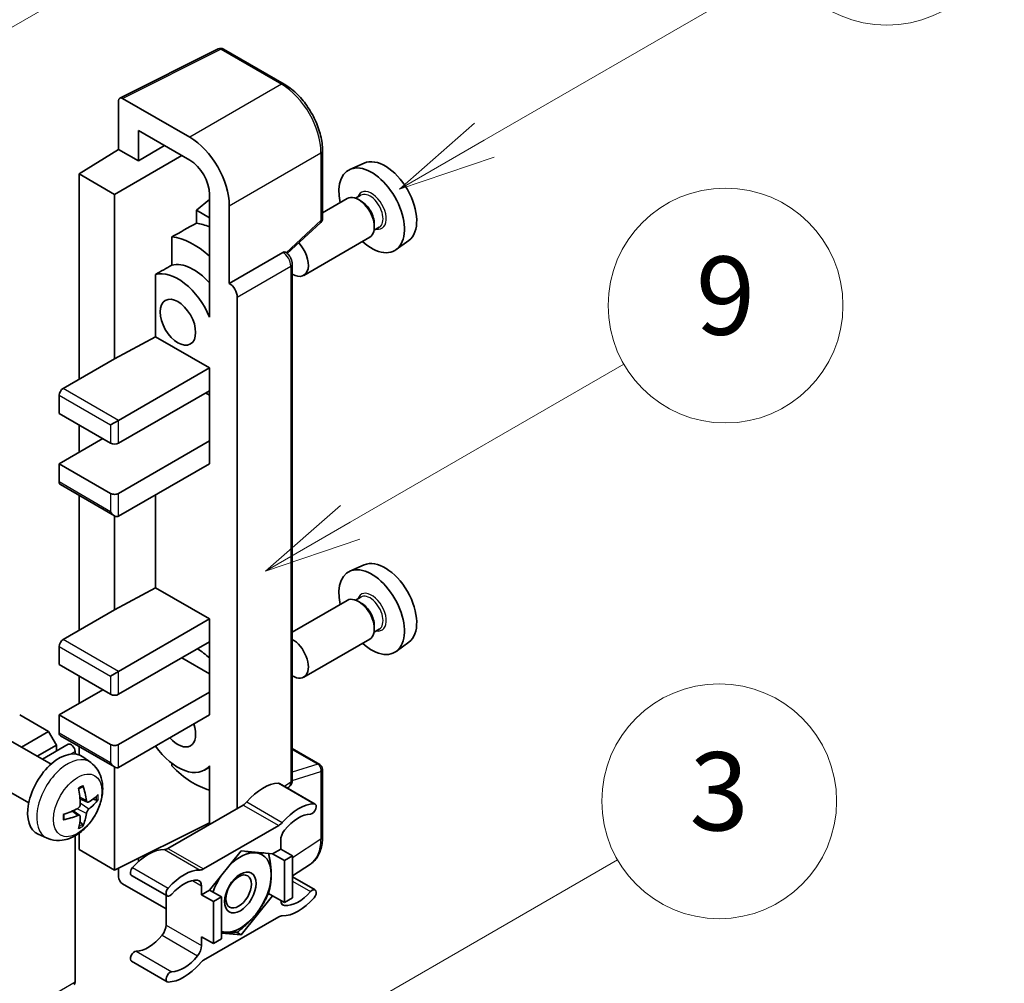
# Model space of a CAD drawing. Units: millimetres. Extents: x 13 to 9467, y 8 to 1272.
# Drawn here: x 530 to 631, y 780 to 879 of the extents above; entities that cross this region are included whole.
import ezdxf

# ---------------------------------------------------------------- set-up
doc = ezdxf.new("R2010")
doc.units = ezdxf.units.MM
for name, color, linetype, lineweight in [('Symbol (TK)', 100, 'Continuous', 18), ('Visible (ISO)', 7, 'Continuous', 35), ('Visible Narrow (ISO)', 7, 'Continuous', 25)]:
    doc.layers.add(name, color=color, linetype=linetype, lineweight=lineweight)
doc.styles.add('Note Text (TK2)', font='MS PGothic.ttf')

# ---------------------------------------------------------------- blocks, each defined once
blk = doc.blocks.new('バルーン3')
at = {"layer": 'Symbol (TK)', "color": 100}
for p, q in [((152.194, 212.98), (159.185, 217.017)), ((151.944, 213.413), (150.028, 211.73)), ((152.194, 212.98), (150.028, 211.73)), ((150.028, 211.73), (152.444, 212.547))]:
    blk.add_line(p, q, dxfattribs=at)
at = {"layer": 'Symbol (TK)'}
blk.add_circle((161.783, 218.517), 3, dxfattribs=at)
at = {"layer": 'Symbol (TK)', "color": 7, "insert": (161.783, 218.511), "char_height": 2, "attachment_point": 5, "style": 'Note Text (TK2)'}
blk.add_mtext('9', dxfattribs=at)
blk = doc.blocks.new('バルーン9')
at = {"layer": 'Symbol (TK)', "color": 100}
for p, q in [((146.059, 196.869), (159.023, 204.354)), ((145.809, 197.302), (143.894, 195.619)), ((146.059, 196.869), (143.894, 195.619)), ((143.894, 195.619), (146.309, 196.436))]:
    blk.add_line(p, q, dxfattribs=at)
at = {"layer": 'Symbol (TK)'}
blk.add_circle((161.621, 205.854), 3, dxfattribs=at)
at = {"layer": 'Symbol (TK)', "color": 7, "insert": (161.621, 205.848), "char_height": 2, "attachment_point": 5, "style": 'Note Text (TK2)'}
blk.add_mtext('3', dxfattribs=at)
blk = doc.blocks.new('バルーン10')
at = {"layer": 'Symbol (TK)', "color": 100}
for p, q in [((155.619, 222.74), (163.307, 227.179)), ((155.369, 223.174), (153.454, 221.49)), ((155.619, 222.74), (153.454, 221.49)), ((153.454, 221.49), (155.869, 222.307))]:
    blk.add_line(p, q, dxfattribs=at)
at = {"layer": 'Symbol (TK)'}
blk.add_circle((165.905, 228.679), 3, dxfattribs=at)
at = {"layer": 'Symbol (TK)', "color": 7, "insert": (165.905, 228.673), "char_height": 2, "attachment_point": 5, "style": 'Note Text (TK2)'}
blk.add_mtext('13', dxfattribs=at)
blk = doc.blocks.new('バルーン12')
at = {"layer": 'Symbol (TK)', "color": 100}
for p, q in [((140.96, 224.132), (150.446, 229.609)), ((140.71, 224.565), (138.795, 222.882)), ((140.96, 224.132), (138.795, 222.882)), ((138.795, 222.882), (141.21, 223.699))]:
    blk.add_line(p, q, dxfattribs=at)
at = {"layer": 'Symbol (TK)'}
blk.add_circle((153.044, 231.109), 3, dxfattribs=at)
at = {"layer": 'Symbol (TK)', "color": 7, "insert": (153.044, 231.091), "char_height": 2, "attachment_point": 5, "style": 'Note Text (TK2)'}
blk.add_mtext('2', dxfattribs=at)

msp = doc.modelspace()

# ---------------------------------------------------------------- linework, layer by layer
at = {"layer": 'Visible (ISO)'}
for p, q in [((540.2711, 870.8579), (550.3278, 875.8804)), ((557.0623, 872.2883), (550.8688, 875.8641)), ((540.1427, 870.5909), (540.1427, 865.6213)), ((547.4183, 866.8567), (540.5465, 870.8241)), ((542.1643, 864.4542), (542.1643, 867.5558)), ((542.1643, 867.5558), (547.4158, 864.5238)), ((536.1021, 863.1255), (540.1427, 865.6213)), ((540.1427, 865.6213), (542.1643, 864.4542)), ((542.1643, 864.4542), (544.8503, 866.005)), ((560.9824, 858.58), (560.9824, 865.4986)), ((539.7387, 861.026), (546.6065, 864.9911)), ((565.2358, 864.2205), (563.7824, 863.5773)), ((539.7387, 861.026), (536.1021, 863.1255)), ((536.1021, 863.1255), (536.1021, 842.1299)), ((539.7387, 844.2295), (539.7387, 861.026)), ((549.4349, 860.5061), (548.1021, 859.4076)), ((549.4349, 861.0267), (549.4349, 849.827)), ((563.5183, 860.598), (560.9824, 859.1339)), ((564.8981, 860.9327), (564.3641, 860.6244)), ((564.944, 860.3215), (564.6611, 860.4848)), ((549.4349, 858.6381), (548.1021, 859.4076)), ((548.1021, 859.4076), (548.1021, 858.0785)), ((551.4564, 851.9279), (551.4564, 859.8624)), ((557.3718, 854.9881), (560.7991, 858.1606)), ((566.7839, 857.6666), (566.2499, 857.3583)), ((566.2774, 858.0119), (566.2774, 857.6853)), ((545.5931, 856.6899), (545.5931, 853.7912)), ((565.804, 856.639), (559.0643, 852.7478)), ((569.7999, 856.3152), (568.5162, 855.3781)), ((551.4564, 851.9279), (556.9293, 855.0877)), ((557.2015, 855.1078), (557.1915, 855.1136)), ((557.891, 801.1808), (557.891, 853.9135)), ((543.9204, 852.8433), (543.9204, 846.4809)), ((551.4569, 851.9276), (551.4564, 851.9279)), ((552.2645, 798.2724), (552.2645, 850.5287)), ((549.4344, 849.8273), (549.4349, 849.8276)), ((549.4349, 849.827), (549.4344, 849.8273)), ((549.4344, 849.8273), (549.4344, 848.4903)), ((539.7387, 844.2295), (543.9204, 846.4809)), ((543.9204, 846.4809), (549.4361, 843.2963)), ((534.4859, 841.1968), (539.7387, 844.2295)), ((540.1427, 837.9308), (549.4361, 843.2963)), ((549.4361, 843.2963), (549.4361, 840.9635)), ((534.0818, 840.4969), (534.0818, 838.6306)), ((540.1427, 835.5979), (549.4361, 840.9635)), ((549.0321, 840.7302), (549.4344, 840.4979)), ((549.4344, 840.9625), (549.4344, 835.8322)), ((534.0818, 838.6306), (539.3346, 835.5979)), ((536.1021, 837.4642), (536.1021, 834.6648)), ((539.3346, 837.4642), (540.1427, 837.9308)), ((534.0818, 833.4984), (538.5265, 836.0645)), ((540.1427, 830.4657), (549.4361, 835.8312)), ((549.4344, 835.8322), (549.4361, 835.8312)), ((549.4361, 835.8312), (549.4361, 833.4984)), ((539.3346, 830.4657), (534.0818, 833.4984)), ((534.0818, 833.4984), (534.0818, 831.6321)), ((540.1427, 828.1328), (549.4361, 833.4984)), ((534.2001, 831.3705), (539.7387, 828.1729)), ((536.1021, 830.2724), (536.1021, 816.4686)), ((543.9204, 830.3139), (543.9204, 820.8195)), ((539.7387, 818.5682), (539.7387, 828.1729)), ((565.2358, 823.1624), (563.7824, 822.5191)), ((539.7387, 818.5682), (543.9204, 820.8195)), ((543.9204, 820.8195), (549.4361, 817.635)), ((563.5183, 819.5399), (557.891, 816.2909)), ((564.8981, 819.8746), (564.3641, 819.5663)), ((564.944, 819.2633), (564.6611, 819.4266)), ((534.4859, 815.5355), (539.7387, 818.5682)), ((540.1427, 812.2695), (549.4361, 817.635)), ((549.4361, 817.635), (549.4361, 815.3022)), ((566.7839, 816.6085), (566.2499, 816.3002)), ((566.2774, 816.9538), (566.2774, 816.6272)), ((540.1427, 809.9366), (549.4361, 815.3022)), ((549.4344, 815.3012), (549.4344, 810.1709)), ((565.804, 815.5809), (559.0643, 811.6897)), ((569.7999, 815.2571), (568.5162, 814.32)), ((534.0818, 814.8356), (534.0818, 812.9693)), ((534.0818, 812.9693), (539.3346, 809.9366)), ((546.6077, 813.6692), (549.4344, 812.0372)), ((539.3346, 811.8029), (540.1427, 812.2695)), ((536.1021, 811.8029), (536.1021, 809.0035)), ((534.0818, 807.8371), (538.5265, 810.4032)), ((540.1427, 804.8044), (549.4361, 810.1699)), ((549.4344, 810.1709), (549.4361, 810.1699)), ((549.4361, 810.1699), (549.4361, 807.8371)), ((532.9908, 806.1341), (530.0412, 807.8371)), ((539.3346, 804.8044), (534.0818, 807.8371)), ((534.0818, 807.8371), (534.0818, 805.9708)), ((540.1427, 802.4715), (549.4361, 807.8371)), ((530.2258, 804.5377), (532.9908, 806.1341)), ((533.799, 804.7344), (532.9908, 806.1341)), ((533.2452, 802.7944), (529.1068, 805.1837)), ((534.2001, 805.7092), (539.7387, 802.5115)), ((531.842, 803.6045), (533.799, 804.7344)), ((532.3616, 803.3046), (535.0083, 804.8327)), ((533.799, 804.1345), (533.799, 804.7344)), ((535.698, 803.8377), (535.698, 804.1045)), ((536.1021, 804.6111), (536.1021, 803.7522)), ((557.891, 804.3909), (560.6967, 802.771)), ((537.3042, 802.9581), (536.5045, 803.5418)), ((545.5931, 802.8805), (545.5931, 802.6137)), ((539.7387, 791.9737), (539.7387, 802.5115)), ((549.4344, 802.5008), (548.9179, 802.2026)), ((549.4344, 802.6451), (549.4344, 801.3081)), ((560.9824, 795.3575), (560.9824, 802.2761)), ((530.9595, 798.8355), (526.8211, 801.2248)), ((549.4344, 801.3081), (549.4349, 801.3078)), ((549.4349, 801.3078), (549.4349, 796.6387)), ((556.5909, 800.8192), (560.2274, 798.7196)), ((557.3893, 800.3582), (557.5262, 800.4487)), ((536.962, 798.9164), (536.1992, 799.254)), ((537.5181, 799.2197), (537.8789, 799.132)), ((536.1764, 797.5556), (535.5026, 798.0474)), ((552.8686, 798.6211), (545.1955, 794.1911)), ((536.4481, 796.6537), (536.1917, 796.9224)), ((539.7387, 791.9737), (549.4349, 796.8162)), ((548.832, 792.0915), (556.5052, 796.5216)), ((532.8472, 795.2384), (531.9419, 795.6391)), ((535.698, 780.5427), (535.698, 795.4773)), ((536.1021, 795.7344), (536.1021, 794.0733)), ((556.7092, 795.0231), (556.7092, 794.1199)), ((536.1021, 794.0733), (539.7387, 791.9737)), ((552.6686, 793.9333), (549.4493, 789.9284)), ((555.8879, 793.6458), (552.6686, 793.9333)), ((556.7092, 794.1199), (555.8879, 793.6458)), ((556.7092, 794.1199), (557.9214, 793.4201)), ((542.1643, 792.8367), (542.1643, 793.1851)), ((555.8879, 793.6458), (557.1001, 792.9459)), ((557.1001, 792.9459), (557.9214, 793.4201)), ((557.1001, 788.6535), (557.1001, 792.9459)), ((557.9214, 793.4201), (557.9214, 789.1276)), ((540.1427, 792.1755), (540.1427, 791.2736)), ((557.9214, 791.3735), (559.7499, 792.582)), ((541.4732, 791.4312), (545.1098, 789.3316)), ((557.9214, 791.2814), (560.2274, 789.9501)), ((540.5465, 790.5741), (544.9914, 788.0079)), ((548.628, 789.4542), (548.628, 790.3574)), ((549.4493, 789.9284), (548.628, 789.4542)), ((549.4493, 789.9284), (550.6615, 789.2285)), ((544.9914, 789.4), (544.9914, 786.3581)), ((548.628, 789.4542), (549.8402, 788.7544)), ((549.8402, 788.7544), (550.6615, 789.2285)), ((550.6615, 789.2285), (550.6615, 784.9361)), ((552.6686, 785.3484), (555.8879, 789.3533)), ((555.4662, 789.5968), (555.8879, 789.3533)), ((555.8879, 789.3533), (557.1001, 788.6535)), ((557.9214, 789.1276), (557.1001, 788.6535)), ((549.8402, 784.4619), (549.8402, 788.7544)), ((556.5052, 787.1902), (548.832, 782.7601)), ((548.628, 785.1618), (549.8402, 784.4619)), ((548.628, 784.2586), (548.628, 785.1618)), ((550.6615, 784.9361), (549.8402, 784.4619)), ((550.6615, 785.5277), (552.6686, 785.3484)), ((552.1803, 785.6303), (552.6686, 785.3484)), ((541.4732, 782.6616), (545.1098, 780.5621))]:
    msp.add_line(p, q, dxfattribs=at)
for centre, start, end in [((550.5831, 875.3692), 60, 116.538708), ((560.4109, 858.58), 312.789481, 0), ((560.4109, 802.2761), 0, 60)]:
    msp.add_arc(centre, 0.5714, start, end, dxfattribs=at)
for centre, major_axis, ratio, start_param, end_param in [((540.547, 870.3569), (-0.2861, 0.4955), 0.5766475, 5.49839613, 7.06797448), ((547.4134, 862.191), (2.8571, -4.9487), 0.5780539, 0.78600715, 2.3555855), ((547.4134, 862.191), (1.4286, -2.4744), 0.5780539, 0.78600715, 2.3555855), ((567.3764, 860.1862), (-2.2864, 3.9602), 0.57735027, 3.20349601, 6.22128195), ((566.0026, 859.393), (2.3714, -4.1074), 0.57735027, 5.21524242, 10.49272085), ((564.6611, 858.6185), (-1.1429, 1.9795), 0.57735027, 3.14159265, 6.28318531), ((564.944, 858.7818), (0.9429, -1.6331), 0.57735027, 0.78539816, 2.35619449), ((611.5878, 885.7116), (-179.599, -96.8078), 0.03019869, 5.05735747, 5.07233245), ((550.2442, 850.2949), (-4.2857, 7.4231), 0.57735027, 5.63172375, 5.85903195), ((547.8199, 848.8952), (4.2857, -7.4231), 0.57735027, 2.0864725, 2.73241428), ((557.9214, 854.7273), (1.1429, -1.9795), 0.57735027, 5.47896434, 8.23821578), ((556.9157, 854.613), (-0.2712, -0.5032), 0.55686057, 3.12531633, 3.87580791), ((611.5878, 885.7116), (-113.7461, -61.3116), 0.03019869, 5.31498469, 5.33315467), ((547.8199, 848.8952), (-2.7143, 4.7013), 0.57735027, 5.06353528, 6.11665917), ((546.2036, 847.962), (-2.7143, 4.7013), 0.57735027, 4.49744439, 6.13482916), ((551.4559, 850.9945), (0.5714, -0.9897), 0.5780539, 0.78600715, 2.3555855), ((534.4859, 840.7302), (-0.2857, -0.4949), 0.57735027, 3.92699082, 5.49778714), ((539.7387, 835.8312), (0.5714, 0), 0.57735027, 3.92699082, 5.49778714), ((534.4859, 831.8654), (-0.2857, -0.4949), 0.57735027, 5.49778714, 6.28318531), ((539.7387, 830.699), (-0.5714, 0), 0.57735027, 0.78539816, 2.35619449), ((539.7387, 828.8327), (-0.4041, 0.6999), 0.57735027, 1.57079633, 3.14159265), ((567.3764, 819.128), (-2.2864, 3.9602), 0.57735027, 3.20349601, 6.22128195), ((566.0026, 818.3349), (2.3714, -4.1074), 0.57735027, 5.21524242, 10.49272085), ((564.6611, 817.5604), (-1.1429, 1.9795), 0.57735027, 3.14159265, 6.28318531), ((564.944, 817.7237), (0.9429, -1.6331), 0.57735027, 0.78539816, 2.35619449), ((534.4859, 815.0689), (-0.2857, -0.4949), 0.57735027, 3.92699082, 5.49778714), ((557.9214, 813.6692), (1.1429, -1.9795), 0.57735027, 5.47896434, 8.6582026), ((547.8199, 807.8371), (4.2857, -7.4231), 0.57735027, 2.08655682, 2.29157027), ((539.7387, 810.1699), (0.5714, 0), 0.57735027, 3.92699082, 5.49778714), ((546.2036, 806.9039), (1.2857, -2.2269), 0.57735027, 5.03207624, 7.53429437), ((534.4859, 806.2041), (-0.2857, -0.4949), 0.57735027, 5.49778714, 6.28318531), ((535.294, 804.3378), (-0.2857, 0.4949), 0.57735027, 3.92699082, 6.28318531), ((534.0818, 799.6721), (-2.2857, -3.959), 0.57735027, 3.0796893, 6.34508866), ((539.7387, 805.0376), (-0.5714, 0), 0.57735027, 0.78539816, 2.35619449), ((546.2036, 806.9039), (2.7143, -4.7013), 0.57735027, 4.86180895, 6.4981299), ((539.7387, 803.1714), (-0.4041, 0.6999), 0.57735027, 1.57079633, 3.14159265), ((547.8199, 807.8371), (-4.2857, 7.4231), 0.57735027, 1.9799747, 2.62591648), ((531.4569, 801.3112), (2.9332, -6.8231), 0.55353421, 0.95931878, 1.19830308), ((531.2312, 801.1809), (-4.4679, 5.9326), 0.59526289, 3.96282307, 4.20180736), ((554.8909, 796.132), (2.5821, 4.4724), 0.57735027, 0.3348503, 1.25603492), ((556.3052, 800.3243), (0.2857, 0.4949), 0.57735027, 0, 0.3348503), ((531.3383, 801.1191), (-7.4236, -0.2184), 0.49462411, 2.44776077, 2.68674507), ((531.3383, 801.3797), (7.4226, -0.2509), 0.65417299, 5.62601221, 5.86499651), ((552.8686, 799.5543), (-0.5714, -0.9897), 0.57735027, 0.78539816, 1.25603492), ((531.3499, 801.1258), (-7.3756, -0.8713), 0.55353421, 1.94328958, 2.18227387), ((558.5275, 794.0324), (2.5821, 4.4724), 0.57735027, 0.3348503, 1.25603492), ((559.9417, 798.2248), (0.2857, 0.4949), 0.57735027, 3.47644296, 6.61803561), ((531.3499, 801.3864), (7.3717, -0.903), 0.59526289, 5.2229706, 5.46195489), ((531.4569, 801.3246), (3.5227, -6.5382), 0.49462411, 0.45484759, 0.69383188), ((531.2312, 801.1943), (-3.9286, 6.3027), 0.65417299, 3.55978145, 3.79876575), ((558.5275, 794.0324), (2.0107, 3.4827), 0.57735027, 0.3348503, 1.30470435), ((556.5052, 797.4547), (0.5714, 0.9897), 0.57735027, 3.92699082, 4.39762758), ((557.5173, 795.4897), (-0.5714, -0.9897), 0.57735027, 4.44629701, 5.49778714), ((543.1732, 789.3667), (2.5821, 4.4724), 0.57735027, 0.3147614, 1.23594602), ((545.1955, 795.1242), (-0.5714, -0.9897), 0.57735027, 0.3147614, 0.78539816), ((552.5878, 789.6875), (2.2286, 3.86), 0.57735027, 0.26179939, 1.14412614), ((552.5878, 789.6875), (2.2286, 3.86), 0.57735027, 5.49778714, 6.54498469), ((541.759, 791.9261), (-0.2857, -0.4949), 0.57735027, 4.37753868, 6.28318531), ((546.8097, 787.2672), (2.5821, 4.4724), 0.57735027, 0.3147614, 1.23594602), ((548.832, 793.0246), (-0.5714, -0.9897), 0.57735027, 0.3147614, 0.78539816), ((540.547, 791.0407), (-0.2857, 0.4949), 0.5780539, 0.78600715, 2.3555855), ((546.8097, 787.2672), (2.0107, 3.4827), 0.57735027, 0.26609197, 1.23594602), ((547.8199, 789.8909), (0.5714, 0.9897), 0.57735027, 5.49778714, 6.54927728), ((552.5878, 789.6875), (-2.2286, -3.86), 0.57735027, 4.61546039, 5.02261486), ((552.5878, 789.6875), (2.2286, 3.86), 0.57735027, 4.45058959, 5.49778714), ((545.3955, 789.8265), (-0.2857, -0.4949), 0.57735027, 4.37753868, 7.51913133), ((559.9417, 789.4552), (0.2857, 0.4949), 0.57735027, 4.37753868, 7.51913133), ((557.5173, 789.3908), (-0.5714, -0.9897), 0.57735027, 5.54738288, 6.54927728), ((558.5275, 792.0145), (-2.5821, -4.4724), 0.57735027, 0.3147614, 1.23594602), ((558.5275, 792.0145), (-2.0107, -3.4827), 0.57735027, 0.26609197, 1.23594602), ((552.5878, 789.6875), (-2.2286, -3.86), 0.57735027, 0.26179939, 1.30899694), ((556.5052, 786.2571), (0.5714, 0.9897), 0.57735027, 0.3147614, 0.78539816), ((544.1833, 785.8916), (-0.5714, -0.9897), 0.57735027, 1.30470435, 2.35619449), ((543.1732, 787.3488), (-2.0107, -3.4827), 0.57735027, 0.3348503, 1.30470435), ((552.5878, 789.6875), (-2.2286, -3.86), 0.57735027, 0.12781036, 0.26179939), ((547.8199, 783.792), (0.5714, 0.9897), 0.57735027, 4.44629701, 5.49778714), ((541.759, 783.1565), (0.2857, 0.4949), 0.57735027, 0.3348503, 3.14159265), ((546.8097, 785.2493), (-2.0107, -3.4827), 0.57735027, 0.3348503, 1.30470435), ((548.832, 781.827), (-0.5714, -0.9897), 0.57735027, 3.92699082, 4.39762758), ((546.8097, 785.2493), (-2.5821, -4.4724), 0.57735027, 0.3348503, 1.25603492), ((545.3955, 781.0569), (-0.2857, -0.4949), 0.57735027, 3.47644296, 6.61803561), ((535.294, 780.776), (0.2857, -0.4949), 0.57735027, 0, 0.78539816)]:
    msp.add_ellipse(centre, major_axis=major_axis, ratio=ratio, start_param=start_param, end_param=end_param, dxfattribs=at)
for centre, major_axis in [((546.2036, 847.962), (-1.2857, 2.2269)), ((552.5878, 789.6875), (-1.1428, -1.9794)), ((552.411, 789.7896), (-0.9263, -1.6044))]:
    msp.add_ellipse(centre, major_axis=major_axis, ratio=0.57735027, dxfattribs=at)
for points, knots in [([(560.9824, 865.4986), (560.9824, 865.7443), (560.9657, 865.9966), (560.9005, 866.5097), (560.852, 866.7704), (560.725, 867.2952), (560.6465, 867.5593), (560.4615, 868.0854), (560.3551, 868.3474), (560.1167, 868.864), (559.9848, 869.1184), (559.6984, 869.6144), (559.544, 869.8559), (559.2159, 870.3206), (559.0422, 870.5438), (558.679, 870.9671), (558.4896, 871.1671), (558.0986, 871.5395), (557.897, 871.7119), (557.4853, 872.0248), (557.2751, 872.1654), (557.0623, 872.2883)], [-0.78478918, -0.78478918, -0.78478918, -0.78478918, -0.62783134, -0.62783134, -0.47087351, -0.47087351, -0.31391567, -0.31391567, -0.15695784, -0.15695784, 0, 0, 0.15695784, 0.15695784, 0.31391567, 0.31391567, 0.47087351, 0.47087351, 0.62783134, 0.62783134, 0.78478918, 0.78478918, 0.78478918, 0.78478918]), ([(557.891, 853.9135), (557.891, 854.0142), (557.8777, 854.1105), (557.8327, 854.2964), (557.8009, 854.3859), (557.7217, 854.5574), (557.6744, 854.6393), (557.5654, 854.7936), (557.5039, 854.8659), (557.3654, 854.9978), (557.2886, 855.0575), (557.2015, 855.1078)], [-0.78478918, -0.78478918, -0.78478918, -0.78478918, -0.47087351, -0.47087351, -0.15695784, -0.15695784, 0.15695784, 0.15695784, 0.47087351, 0.47087351, 0.78478918, 0.78478918, 0.78478918, 0.78478918]), ([(537.3042, 802.9581), (537.5622, 802.7698), (537.7814, 802.5382), (538.1471, 802.0092), (538.2816, 801.7088), (538.4845, 801.0292), (538.5264, 800.6502), (538.5182, 799.8124), (538.4407, 799.3565), (538.1751, 798.4501), (537.9805, 798.0012), (537.499, 797.1624), (537.2133, 796.7722), (536.5547, 796.0706), (536.1817, 795.759), (535.3543, 795.276), (534.9016, 795.0946), (534.0168, 794.9785), (533.6105, 794.9943), (533.0872, 795.1424), (532.9656, 795.186), (532.8472, 795.2384)], [5.5596905, 5.5596905, 5.5596905, 5.5596905, 5.76465035, 5.76465035, 5.99724023, 5.99724023, 6.29459763, 6.29459763, 6.66985758, 6.66985758, 7.06428247, 7.06428247, 7.45411883, 7.45411883, 7.84838663, 7.84838663, 8.22269251, 8.22269251, 8.4943548, 8.4943548, 8.57747644, 8.57747644, 8.57747644, 8.57747644]), ([(557.5262, 800.4487), (557.5812, 800.485), (557.6309, 800.5284), (557.7159, 800.6226), (557.7511, 800.6734), (557.8081, 800.7765), (557.8298, 800.8289), (557.8626, 800.9324), (557.8737, 800.9835), (557.8879, 801.0837), (557.891, 801.1327), (557.891, 801.1808)], [0.03486413, 0.03486413, 0.03486413, 0.03486413, 0.184849139, 0.184849139, 0.334834148, 0.334834148, 0.484819157, 0.484819157, 0.634804167, 0.634804167, 0.784789176, 0.784789176, 0.784789176, 0.784789176]), ([(536.0579, 800.2586), (536.0753, 800.2709), (536.0927, 800.2829), (536.1403, 800.3149), (536.1706, 800.3343), (536.231, 800.371), (536.2611, 800.3884), (536.3212, 800.4212), (536.3512, 800.4366), (536.4107, 800.4653), (536.4403, 800.4787), (536.4697, 800.491)], [4.599557922, 4.599557922, 4.599557922, 4.599557922, 4.630897721, 4.630897721, 4.685414191, 4.685414191, 4.739930661, 4.739930661, 4.794447131, 4.794447131, 4.848963601, 4.848963601, 4.848963601, 4.848963601]), ([(536.4957, 800.6021), (536.5005, 800.5878), (536.5035, 800.572), (536.5048, 800.5452), (536.5023, 800.5299), (536.4931, 800.5088), (536.4847, 800.4991), (536.4737, 800.4928), (536.4718, 800.4919), (536.4697, 800.491)], [0.0145600729, 0.0145600729, 0.0145600729, 0.0145600729, 0.0187226824, 0.0187226824, 0.0234298311, 0.0234298311, 0.0280690561, 0.0280690561, 0.028985175, 0.028985175, 0.028985175, 0.028985175]), ([(537.1147, 798.9388), (537.0847, 798.9198), (537.0524, 798.9078), (536.9917, 798.9041), (536.9634, 798.9125), (536.9177, 798.9445), (536.8972, 798.9702), (536.872, 799.0277), (536.8645, 799.0559), (536.8603, 799.0857)], [0, 0, 0, 0, 0.0124997785, 0.0124997785, 0.0249995571, 0.0249995571, 0.0375236714, 0.0375236714, 0.0466766062, 0.0466766062, 0.0466766062, 0.0466766062]), ([(538.0546, 799.1785), (538.0476, 799.1689), (538.0368, 799.1591), (538.0129, 799.1439), (537.9951, 799.1364), (537.9622, 799.1281), (537.9414, 799.1258), (537.9095, 799.1265), (537.8932, 799.1285), (537.8789, 799.132)], [0.0145600729, 0.0145600729, 0.0145600729, 0.0145600729, 0.0187226824, 0.0187226824, 0.0234298311, 0.0234298311, 0.0280690561, 0.0280690561, 0.0318102328, 0.0318102328, 0.0318102328, 0.0318102328]), ([(536.2333, 798.7237), (536.2347, 798.6818), (536.229, 798.6342), (536.2018, 798.5398), (536.1804, 798.493), (536.1298, 798.4123), (536.0973, 798.373), (536.035, 798.3175), (536.0068, 798.2979), (535.9789, 798.2831)], [0, 0, 0, 0, 0.0125039067, 0.0125039067, 0.0250078135, 0.0250078135, 0.0375277995, 0.0375277995, 0.0466766392, 0.0466766392, 0.0466766392, 0.0466766392]), ([(536.8603, 797.7742), (536.8658, 797.812), (536.8776, 797.8562), (536.9122, 797.9462), (536.9352, 797.9921), (536.9847, 798.0735), (537.0145, 798.1144), (537.0685, 798.1746), (537.0921, 798.1969), (537.1147, 798.2148)], [0, 0, 0, 0, 0.0125039067, 0.0125039067, 0.0250078135, 0.0250078135, 0.0375277995, 0.0375277995, 0.0466766392, 0.0466766392, 0.0466766392, 0.0466766392]), ([(534.5665, 797.1947), (534.5668, 797.1924), (534.567, 797.1903), (534.567, 797.1776), (534.5628, 797.1655), (534.5492, 797.1469), (534.5372, 797.1372), (534.5133, 797.1248), (534.4981, 797.1196), (534.4833, 797.1166)], [0.0455535579, 0.0455535579, 0.0455535579, 0.0455535579, 0.0464696768, 0.0464696768, 0.0511089018, 0.0511089018, 0.0558160505, 0.0558160505, 0.05997866, 0.05997866, 0.05997866, 0.05997866]), ([(534.5666, 797.1947), (534.5625, 797.2263), (534.5593, 797.2586), (534.5544, 797.3245), (534.5527, 797.3581), (534.5511, 797.4266), (534.5511, 797.4614), (534.5527, 797.5321), (534.5544, 797.568), (534.5582, 797.6252), (534.5599, 797.6463), (534.5619, 797.6675)], [3.005018033, 3.005018033, 3.005018033, 3.005018033, 3.059534503, 3.059534503, 3.114050973, 3.114050973, 3.168567443, 3.168567443, 3.223083913, 3.223083913, 3.254423712, 3.254423712, 3.254423712, 3.254423712]), ([(535.9789, 797.5591), (536.0158, 797.574), (536.0542, 797.5826), (536.1223, 797.5819), (536.1521, 797.5726), (536.1968, 797.5413), (536.2146, 797.5172), (536.2315, 797.4645), (536.2344, 797.4389), (536.2333, 797.4122)], [0, 0, 0, 0, 0.0124997785, 0.0124997785, 0.0249995571, 0.0249995571, 0.0375236714, 0.0375236714, 0.0466766062, 0.0466766062, 0.0466766062, 0.0466766062]), ([(536.4481, 796.6537), (536.4582, 796.6432), (536.4682, 796.63), (536.4847, 796.6027), (536.4931, 796.5836), (536.5023, 796.5509), (536.5048, 796.5317), (536.5035, 796.5035), (536.5005, 796.4892), (536.4957, 796.4784)], [0.0427285001, 0.0427285001, 0.0427285001, 0.0427285001, 0.0464696768, 0.0464696768, 0.0511089018, 0.0511089018, 0.0558160505, 0.0558160505, 0.05997866, 0.05997866, 0.05997866, 0.05997866]), ([(559.7499, 792.582), (559.9151, 792.6912), (560.0661, 792.822), (560.3337, 793.1188), (560.4503, 793.2846), (560.6479, 793.6426), (560.729, 793.8349), (560.8573, 794.2398), (560.9046, 794.4525), (560.9671, 794.894), (560.9824, 795.1227), (560.9824, 795.3575)], [0.03486413, 0.03486413, 0.03486413, 0.03486413, 0.184849139, 0.184849139, 0.334834148, 0.334834148, 0.484819157, 0.484819157, 0.634804167, 0.634804167, 0.784789176, 0.784789176, 0.784789176, 0.784789176])]:
    msp.add_open_spline(points, degree=3, knots=knots, dxfattribs=at)
for points, weights in [([(553.1236, 793.8927), (553.7086, 793.7896), (554.1636, 793.749)], [1.01800238819, 1.02327901516, 1]), ([(554.1636, 793.749), (554.6186, 793.7084), (554.9956, 793.7254)], [1, 1.02327901516, 1.01800238819]), ([(555.477, 793.6825), (555.7395, 792.451), (555.7395, 791.5071)], [1.00244138127, 1.03669215065, 1]), ([(555.7395, 791.5071), (555.7395, 790.532), (555.458, 789.5685)], [1, 1.0379548493, 1]), ([(555.458, 789.5685), (554.895, 788.3555), (554.1636, 787.4456)], [1, 1.0379548493, 1]), ([(554.1636, 787.4456), (553.4323, 786.5358), (552.3063, 785.6478)], [1, 1.0379548493, 1]), ([(551.012, 785.626), (550.8442, 785.641), (550.6615, 785.6641)], [1, 1.0084565982, 1.01314482137]), ([(552.3063, 785.6478), (551.7433, 785.5607), (551.012, 785.626)], [1, 1.0379548493, 1])]:
    msp.add_rational_spline(points, weights, degree=2, dxfattribs=at)
at = {"layer": 'Visible Narrow (ISO)'}
for p, q in [((540.5465, 870.8241), (550.5972, 875.8437)), ((550.5972, 875.8437), (556.7907, 872.2679)), ((556.7907, 872.2679), (547.4183, 866.8567)), ((551.4564, 859.8624), (560.8289, 865.2736)), ((560.8289, 865.2736), (560.8289, 858.355)), ((560.8289, 858.355), (557.2727, 855.0631)), ((556.9298, 855.0874), (551.4569, 851.9276)), ((556.9293, 855.0877), (556.9298, 855.0874)), ((552.2645, 850.5287), (557.7375, 853.6885)), ((557.7375, 853.6885), (557.7375, 800.9558)), ((540.1427, 837.9308), (534.4859, 841.1968)), ((534.0818, 840.4969), (539.3346, 837.4642)), ((539.3346, 837.4642), (539.3346, 835.5979)), ((540.1427, 835.5979), (540.1427, 837.9308)), ((539.3346, 828.5994), (534.0818, 831.6321)), ((539.3346, 830.4657), (539.3346, 828.5994)), ((540.1427, 828.1328), (540.1427, 830.4657)), ((540.1427, 812.2695), (534.4859, 815.5355)), ((534.0818, 814.8356), (539.3346, 811.8029)), ((540.1427, 809.9366), (540.1427, 812.2695)), ((539.3346, 811.8029), (539.3346, 809.9366)), ((539.3346, 802.9381), (534.0818, 805.9708)), ((535.2067, 803.8208), (535.698, 804.1045)), ((539.3346, 804.8044), (539.3346, 802.9381)), ((540.1427, 802.4715), (540.1427, 804.8044)), ((557.891, 804.2988), (560.5112, 802.786)), ((557.8899, 801.1324), (560.8289, 802.0511)), ((560.5112, 802.786), (557.891, 801.9669)), ((560.8289, 802.0511), (560.8289, 795.1325)), ((557.7375, 800.9558), (557.0925, 800.5296)), ((556.4811, 800.8459), (560.1177, 798.7464)), ((536.8603, 799.0857), (536.1836, 799.4104)), ((553.2351, 798.9342), (556.8716, 796.8346)), ((535.9789, 797.5591), (535.3594, 797.9827)), ((536.8603, 797.7742), (535.9024, 798.243)), ((537.1147, 798.2148), (536.2297, 798.81)), ((552.8686, 798.6211), (556.5052, 796.5216)), ((560.8289, 795.1325), (557.9214, 793.211)), ((544.8291, 794.081), (548.4656, 791.9814)), ((545.1955, 794.1911), (548.832, 792.0915)), ((541.583, 792.2445), (545.2196, 790.1449)), ((547.6918, 790.898), (548.628, 790.3574)), ((557.9214, 790.8385), (559.7658, 789.7736)), ((556.8158, 788.5227), (557.1163, 788.3492)), ((544.9914, 786.3581), (548.628, 784.2586)), ((544.5844, 785.313), (548.2209, 783.2134)), ((541.9349, 783.6781), (545.5715, 781.5785)), ((376.0939, 688.3953), (535.698, 780.5427))]:
    msp.add_line(p, q, dxfattribs=at)
for centre, major_axis, ratio, start_param, end_param in [((550.5831, 875.3692), (-0.2553, 0.5112), 0.5766475, 5.53326026, 6.28318531), ((550.5831, 875.3692), (0.2857, 0.4949), 0.57735027, 0, 0.75049158), ((556.7766, 871.7934), (0.2857, 0.4949), 0.57735027, 0, 0.75049158), ((556.7722, 867.5943), (2.8571, -4.9487), 0.58194065, 0.78600715, 2.3555855), ((560.4109, 865.4986), (0.5714, 0), 0.57735027, 5.53269373, 6.28318531), ((566.0026, 859.393), (1.0571, -1.831), 0.57735027, 5.81390035, 9.89406292), ((565.841, 859.2997), (-0.9429, 1.6331), 0.57735027, 3.14159265, 6.28318531), ((560.4109, 858.58), (0.3882, -0.4193), 0.43528024, 0, 0.66685618), ((560.4109, 858.58), (0.5714, 0), 0.57735027, 5.53269373, 6.28318531), ((556.9157, 854.613), (0.2857, 0.4949), 0.57735027, 0, 0.75049158), ((556.9152, 854.1464), (0.5714, -0.9897), 0.59748767, 0.78600715, 2.3555855), ((557.3196, 853.9135), (0.5714, 0), 0.57735027, 5.53269373, 6.28318531), ((566.0026, 818.3349), (1.0571, -1.831), 0.57735027, 5.81390035, 9.89406292), ((565.841, 818.2416), (-0.9429, 1.6331), 0.57735027, 3.14159265, 6.28318531), ((534.9376, 799.178), (2.2328, 3.8673), 0.57735027, 6.22128195, 9.48668132), ((560.4109, 802.2761), (0.2857, 0.4949), 0.57735027, 0, 0.53459435), ((560.4109, 802.2761), (0.1705, -0.5454), 0.72169311, 0.93474524, 2.49688001), ((560.4109, 802.2761), (0.5714, 0), 0.57735027, 5.53269373, 6.28318531), ((556.9152, 801.4148), (0.6012, -0.9723), 0.57699899, 0.01744269, 0.76736774), ((557.3196, 801.1808), (0.5714, 0), 0.57735027, 5.53269373, 6.28318531), ((536.269, 798.4093), (-1.2728, -2.2045), 0.57735027, 3.80068814, 4.05329349), ((536.2193, 798.438), (-1.1847, -2.0519), 0.57735027, 2.21917009, 2.42536283), ((536.269, 798.4093), (1.2728, 2.2045), 0.57735027, 5.37148447, 5.62408982), ((536.269, 798.4093), (-1.2728, -2.2045), 0.57735027, 5.37148447, 5.62408982), ((536.269, 798.4093), (1.2728, 2.2045), 0.57735027, 3.80068814, 4.05329349), ((536.2193, 798.438), (-1.1847, -2.0519), 0.57735027, 0.71622982, 0.92242257), ((556.7722, 797.4635), (2.8898, -4.9363), 0.57677384, 0.03138662, 0.78131167), ((560.4109, 795.3575), (0.5714, 0), 0.57735027, 5.53269373, 6.28318531)]:
    msp.add_ellipse(centre, major_axis=major_axis, ratio=ratio, start_param=start_param, end_param=end_param, dxfattribs=at)
msp.add_ellipse((535.9647, 798.585), major_axis=(-1.7536, -3.0374), ratio=0.57735027, dxfattribs=at)

# ---------------------------------------------------------------- block references
at = {"layer": 'Symbol (TK)', "xscale": 4, "yscale": 4, "zscale": 4}
for name in ['バルーン12', 'バルーン10', 'バルーン3', 'バルーン9']:
    msp.add_blockref(name, (-44.9676, -24.4047), dxfattribs=at)

doc.saveas('drawing.dxf')
